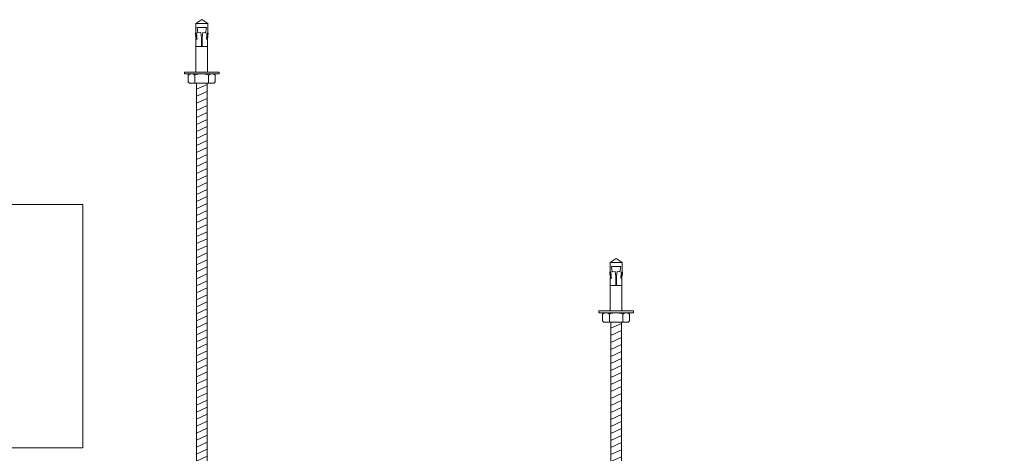
# Model space of a CAD drawing. Units: millimetres. Extents: x 3881 to 171459, y 167657 to 270437.
# Drawn here: x 5806 to 7770, y 170289 to 171155 of the extents above; entities that cross this region are included whole.
import ezdxf

# ---------------------------------------------------------------- set-up
doc = ezdxf.new("R2010")
doc.units = ezdxf.units.MM
doc.header["$LTSCALE"] = 100
for name, color, linetype, lineweight in [('01-CK-EL-TXT', 7, 'Continuous', 9), ('01-CK-PWR-DIM', 255, 'Continuous', 9), ('Catus', 7, 'Continuous', 9), ('LGT-ISD', 7, 'Continuous', 20), ('SUPPORT', 7, 'Continuous', 0)]:
    doc.layers.add(name, color=color, linetype=linetype, lineweight=lineweight)
doc.layers.add('ME-E-MF-Trunking', color=90, linetype='Continuous')
doc.layers.add('ME-E-Text-EN', color=3, linetype='Continuous')
doc.styles.add('mm-note_1', font='ROMANS.shx', dxfattribs={"width": 0.85, "height": 2.5})

# ---------------------------------------------------------------- blocks, each defined once
blk = doc.blocks.new('12200')
at = {"layer": '01-CK-EL-TXT'}
blk.add_line((4146243424.137606, -1587458807.743954), (4146243424.137606, -1587458792.743954), dxfattribs=at)
at = {"layer": '01-CK-PWR-DIM', "color": 7}
for p, q in [((4146243357.120287, -1587458800.243954), (4146243362.120286, -1587458792.643954)), ((4146243357.120287, -1587458800.243954), (4146243362.120286, -1587458807.843954)), ((4146243362.120286, -1587458792.643954), (4146243374.275718, -1587458792.643954)), ((4146243362.120286, -1587458807.843954), (4146243362.120286, -1587458792.643954)), ((4146243367.120287, -1587458806.243954), (4146243367.120287, -1587458794.243954)), ((4146243367.120287, -1587458794.243954), (4146243373.95084, -1587458795.461367)), ((4146243374.355512, -1587458791.951968), (4146243373.546171, -1587458798.970766)), ((4146243373.546171, -1587458798.970766), (4146243380.251438, -1587458799.743954)), ((4146243373.546171, -1587458801.517142), (4146243380.251438, -1587458800.743954)), ((4146243374.355512, -1587458808.53594), (4146243373.546171, -1587458801.517142)), ((4146243374.355512, -1587458791.951968), (4146243375.348929, -1587458792.066519)), ((4146243375.348929, -1587458792.066519), (4146243375.177103, -1587458793.556646)), ((4146243375.177103, -1587458793.556646), (4146243376.170519, -1587458793.671197)), ((4146243376.342346, -1587458792.181071), (4146243376.170519, -1587458793.671197)), ((4146243376.342346, -1587458792.181071), (4146243377.335765, -1587458792.295622)), ((4146243377.335765, -1587458792.295622), (4146243377.163936, -1587458793.785748)), ((4146243377.163936, -1587458793.785748), (4146243378.157355, -1587458793.9003)), ((4146243378.329181, -1587458792.410174), (4146243378.157355, -1587458793.9003)), ((4146243378.329181, -1587458792.410174), (4146243379.3226, -1587458792.524725)), ((4146243379.3226, -1587458792.524725), (4146243379.150772, -1587458794.014851)), ((4146243379.150772, -1587458794.014851), (4146243380.14419, -1587458794.129402)), ((4146243380.316017, -1587458792.639277), (4146243380.14419, -1587458794.129402)), ((4146243391.497696, -1587458799.743954), (4146243380.251438, -1587458799.743954)), ((4146243391.497696, -1587458800.743954), (4146243380.251438, -1587458800.743954)), ((4146243380.316017, -1587458792.639277), (4146243381.309434, -1587458792.753828)), ((4146243381.309434, -1587458792.753828), (4146243381.137606, -1587458794.243954)), ((4146243381.137606, -1587458794.243954), (4146243382.137607, -1587458794.243954)), ((4146243382.137607, -1587458792.743954), (4146243424.137606, -1587458792.743954)), ((4146243382.137607, -1587458794.243954), (4146243382.137607, -1587458792.743954)), ((4146243391.497696, -1587458792.743954), (4146243391.497696, -1587458807.743954)), ((4146243424.137606, -1587458807.743954), (4146243424.137606, -1587458792.743954)), ((4146243362.120286, -1587458807.843954), (4146243374.275718, -1587458807.843954)), ((4146243373.975912, -1587458805.243954), (4146243367.120287, -1587458806.243954)), ((4146243374.355512, -1587458808.53594), (4146243375.348929, -1587458808.421389)), ((4146243375.177103, -1587458806.931263), (4146243376.170519, -1587458806.816711)), ((4146243375.348929, -1587458808.421389), (4146243375.177103, -1587458806.931263)), ((4146243376.342346, -1587458808.306837), (4146243376.170519, -1587458806.816711)), ((4146243376.342346, -1587458808.306837), (4146243377.335765, -1587458808.192286)), ((4146243377.163936, -1587458806.70216), (4146243378.157355, -1587458806.587608)), ((4146243377.335765, -1587458808.192286), (4146243377.163936, -1587458806.70216)), ((4146243378.329181, -1587458808.077734), (4146243378.157355, -1587458806.587608)), ((4146243378.329181, -1587458808.077734), (4146243379.3226, -1587458807.963183)), ((4146243379.150772, -1587458806.473057), (4146243380.14419, -1587458806.358506)), ((4146243379.3226, -1587458807.963183), (4146243379.150772, -1587458806.473057)), ((4146243380.316017, -1587458807.848632), (4146243380.14419, -1587458806.358506)), ((4146243380.316017, -1587458807.848632), (4146243381.309434, -1587458807.73408)), ((4146243381.137606, -1587458806.243954), (4146243382.137607, -1587458806.243954)), ((4146243381.309434, -1587458807.73408), (4146243381.137606, -1587458806.243954)), ((4146243382.137607, -1587458807.743954), (4146243382.137607, -1587458806.243954)), ((4146243382.137607, -1587458807.743954), (4146243424.137606, -1587458807.743954))]:
    blk.add_line(p, q, dxfattribs=at)
blk = doc.blocks.new('DAIOC')
for p, q in [((-9, 7), (-10, 6)), ((-10, 6), (-10, 1)), ((-10, 1), (-9, 0)), ((9, 7), (-9, 7)), ((-9, 0), (9, 0)), ((-5, 7), (-5, 1)), ((5, 7), (5, 1)), ((10, 6), (9, 7)), ((9, 0), (10, 1)), ((10, 1), (10, 6))]:
    blk.add_line(p, q)
blk.add_lwpolyline([(-10, 1, 0.4), (-5, 1, 0.2), (5, 1, 0.4), (10, 1)], format="xyb")
blk = doc.blocks.new('A$C59F04FAA')
at = {"layer": 'SUPPORT', "elevation": -85.47}
blk.add_lwpolyline([(16.84, 6.97), (-8.77, 6.97), (-8.77, 8.3), (16.84, 8.3)], close=True, dxfattribs=at)
at = {"layer": '01-CK-EL-TXT', "xscale": 0.5760000000000002, "yscale": 0.5760000000000002, "zscale": 0.5760000000000002, "rotation": 270}
blk.add_blockref('12200', (914376272.97, 2388236220.6, -85.47), dxfattribs=at)
at = {"layer": 'SUPPORT', "xscale": -0.9960557124577459, "yscale": 0.99605571248685, "zscale": 0.9960557124706212, "rotation": 180}
blk.add_blockref('DAIOC', (4.03, 6.97), dxfattribs=at)

msp = doc.modelspace()

# ---------------------------------------------------------------- hatches: boundary and pattern name
at = {"layer": 'LGT-ISD', "linetype": 'Continuous', "lineweight": 18}
h = msp.add_hatch(dxfattribs=at)
h.set_pattern_fill('ANSI31', color=256, scale=4, angle=160, style=0)
h.set_pattern_definition([(205, (-69366.458, 101831.238), (5.367252, -11.5101089), [])])
h.paths.add_polyline_path([(6158.3, 169863.4, 0.226366), (6160.9, 169861.2, 0.121263), (6167.8, 169861.6, 0.056629), (6172.4, 169863.6, 0.056629), (6176.4, 169866.6, 0.05155), (6178.3, 169868.8, 0.150672), (6179.5, 169873), (6179.5, 171028.2), (6158.3, 171028.2)])
h = msp.add_hatch(dxfattribs=at)
h.set_pattern_fill('ANSI31', color=256, scale=4, angle=160, style=0)
h.set_pattern_definition([(205, (-68540.136, 101353.817), (5.367252, -11.5101089), [])])
h.paths.add_polyline_path([(6984.6, 169385.9, 0.226366), (6987.3, 169383.8, 0.121263), (6994.1, 169384.2, 0.056629), (6998.7, 169386.2, 0.056629), (7002.7, 169389.1, 0.05155), (7004.6, 169391.4, 0.150672), (7005.8, 169395.5), (7005.8, 170551), (6984.6, 170551)])

# ---------------------------------------------------------------- linework, layer by layer
at = {"layer": 'Catus', "color": 7, "linetype": 'Continuous'}
msp.add_lwpolyline([(5338.9, 170786.3), (5931.9, 170786.3), (5931.9, 170300.1), (5338.9, 170300.1)], close=True, dxfattribs=at)
at = {"layer": 'LGT-ISD', "linetype": 'Continuous', "lineweight": 18}
for points in [[(6179.5, 169872.6), (6179.5, 171028.2), (6158.3, 171028.2), (6158.3, 169863.4)], [(7005.8, 169395.2), (7005.8, 170551), (6984.6, 170551), (6984.6, 169385.9)]]:
    msp.add_lwpolyline(points, dxfattribs=at)

# ---------------------------------------------------------------- block references
at = {"layer": 'ME-E-MF-Trunking', "color": 1, "ltscale": 200, "xscale": 2.711720286606795, "yscale": 2.711720286606795, "zscale": 2.711720286606795}
for p in [(6158, 171028.2), (6984.4, 170551)]:
    msp.add_blockref('A$C59F04FAA', p, dxfattribs=at)

# ---------------------------------------------------------------- texts
at = {"layer": 'ME-E-Text-EN', "color": 7, "ltscale": 10, "insert": (4121.7, 170697.8), "char_height": 60, "attachment_point": 1, "style": 'mm-note_1'}
msp.add_mtext_dynamic_manual_height_columns('\\pi151.5197;{\\W0.7;ANCHOR BOLT}', width=745.039, gutter_width=1, heights=[0], dxfattribs=at)

doc.saveas('drawing.dxf')
